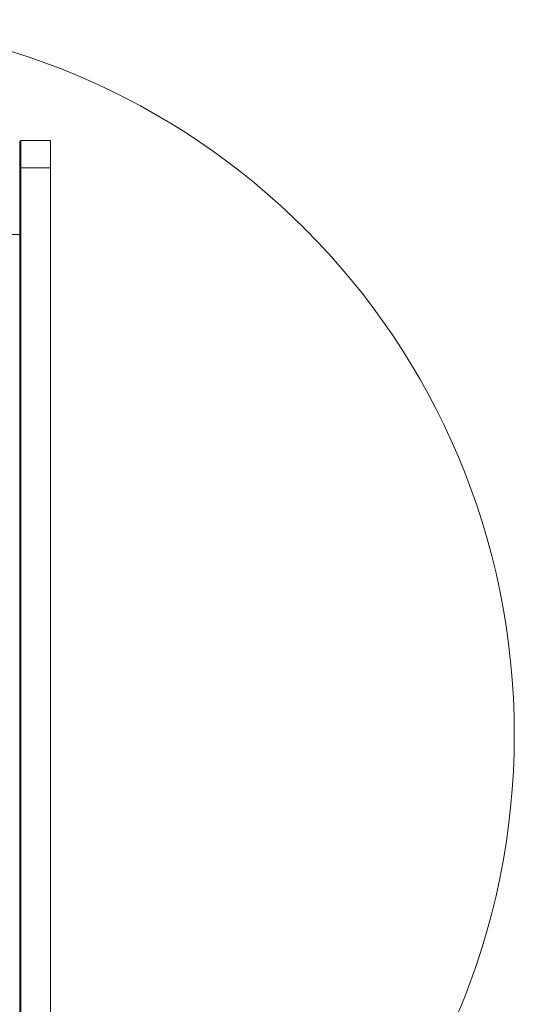
# Model space of a CAD drawing. Units: inches. Extents: x 0.3 to 16.7, y 0.3 to 10.7.
# Drawn here: x 7.8 to 8.1, y 8.9 to 9.5 of the extents above; entities that cross this region are included whole.
import ezdxf

# ---------------------------------------------------------------- set-up
doc = ezdxf.new("R2010")
doc.units = ezdxf.units.IN
doc.header["$MEASUREMENT"] = 0

msp = doc.modelspace()

# ---------------------------------------------------------------- linework, layer by layer
at = {"color": 7, "linetype": 'Continuous', "lineweight": 0}
for p, q in [((7.82523458, 9.38726827), (7.82461037, 9.38667515)), ((7.82525041, 9.38726827), (7.8246254, 9.38664347)), ((7.82525041, 9.38726827), (7.82525041, 9.37164346)), ((7.82525041, 9.38726827), (7.84228165, 9.38726827)), ((7.84228165, 9.37164346), (7.84228165, 9.38726827)), ((7.8246254, 9.37164346), (7.8246254, 9.38664347)), ((7.8246254, 9.34169124), (7.8246254, 9.37164346)), ((7.82525041, 9.37164346), (7.8246254, 9.37164346)), ((7.82525041, 9.37164346), (7.82525041, 9.34169124)), ((7.82525041, 9.37164346), (7.84228165, 9.37164346)), ((7.84228165, 8.68675529), (7.84228165, 9.37164346)), ((7.82461037, 9.33351834), (7.8246254, 9.34169124)), ((7.82525041, 9.34169124), (7.8246254, 9.34169124)), ((7.82525041, 9.34169124), (7.82523458, 9.33351834)), ((7.82461037, 9.33351834), (7.81354929, 9.33351834)), ((7.82523458, 9.33351834), (7.82461037, 9.33351834)), ((7.82461037, 8.72488041), (7.82461037, 9.33351834)), ((7.82523458, 9.33351834), (7.82523458, 8.72488041))]:
    msp.add_line(p, q, dxfattribs=at)
msp.add_circle((7.69879718, 9.04722053), 0.40931116, dxfattribs=at)

doc.saveas('drawing.dxf')
